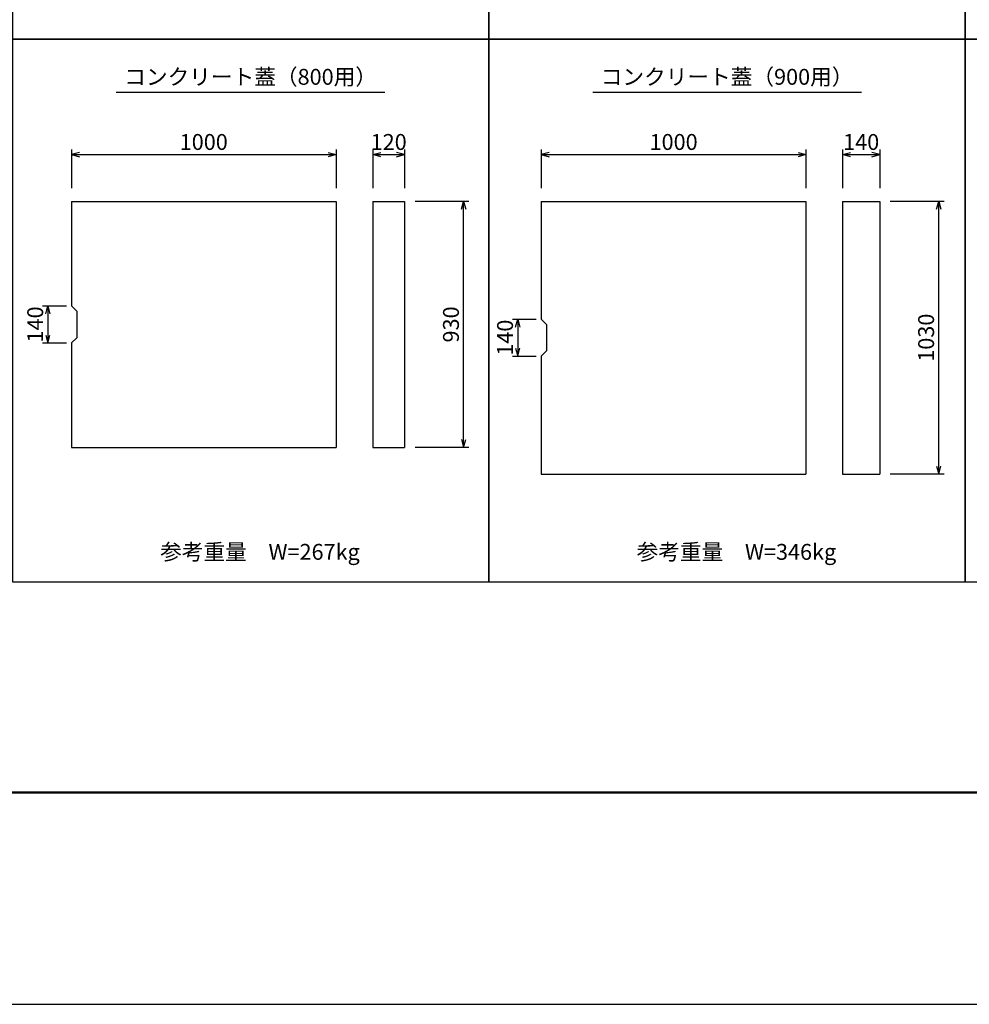
# Model space of a CAD drawing. Extents: x 0 to 67200, y 0 to 23760.
# Drawn here: x 18877 to 22464, y 0 to 3720 of the extents above; entities that cross this region are included whole.
import ezdxf
from ezdxf.enums import TextEntityAlignment as Align

# ---------------------------------------------------------------- set-up
doc = ezdxf.new("R2010")
doc.units = 0
doc.header["$LTSCALE"] = 40
doc.header["$MEASUREMENT"] = 0
doc.layers.get('Defpoints').update_dxf_attribs({"color": 5, "linetype": 'CONTINUOUS'})
for name, color, linetype in [('DIM', 7, 'CONTINUOUS'), ('HATCH', 6, 'CONTINUOUS'), ('TXT', 7, 'CONTINUOUS')]:
    doc.layers.add(name, color=color, linetype=linetype)
doc.layers.add('WAKU', color=3, linetype='CONTINUOUS', lineweight=13)
doc.styles.get("Standard").update_dxf_attribs({"font": 'MS Gothic.ttf'})

msp = doc.modelspace()

# ---------------------------------------------------------------- linework, layer by layer
at = {"layer": 'Defpoints', "linetype": 'Continuous'}
msp.add_lwpolyline([(0, 0), (33600, 0), (33600, 23760), (0, 23760)], close=True, dxfattribs=at)
at = {"layer": 'DIM', "linetype": 'Continuous'}
for p, q in [((19071.9, 3229.8), (19071.9, 3082.7)), ((19101.9, 3217.9), (19071.9, 3209.8)), ((19071.9, 3209.8), (20071.9, 3209.8)), ((19071.9, 3209.8), (19101.9, 3201.8)), ((20041.9, 3217.9), (20071.9, 3209.8)), ((20071.9, 3209.8), (20041.9, 3201.8)), ((20071.9, 3229.8), (20071.9, 3082.7)), ((20210.5, 3229.8), (20210.5, 3083.4)), ((20210.5, 3209.8), (20240.5, 3217.9)), ((20210.5, 3209.8), (20330.5, 3209.8)), ((20240.5, 3201.8), (20210.5, 3209.8)), ((20330.5, 3209.8), (20300.5, 3217.9)), ((20300.5, 3201.8), (20330.5, 3209.8)), ((20330.5, 3229.8), (20330.5, 3083.4)), ((20846.9, 3229.8), (20846.9, 3082.7)), ((20876.9, 3217.9), (20846.9, 3209.8)), ((20846.9, 3209.8), (21846.9, 3209.8)), ((20846.9, 3209.8), (20876.9, 3201.8)), ((21816.9, 3217.9), (21846.9, 3209.8)), ((21846.9, 3209.8), (21816.9, 3201.8)), ((21846.9, 3229.8), (21846.9, 3082.7)), ((21985.5, 3229.8), (21985.5, 3083.4)), ((21985.5, 3209.8), (22015.5, 3217.9)), ((21985.5, 3209.8), (22125.5, 3209.8)), ((22015.5, 3201.8), (21985.5, 3209.8)), ((22125.5, 3209.8), (22095.5, 3217.9)), ((22095.5, 3201.8), (22125.5, 3209.8)), ((22125.5, 3229.8), (22125.5, 3083.4)), ((20573.6, 3033.3), (20370.5, 3033.3)), ((20545.6, 3003.3), (20553.6, 3033.3)), ((20553.6, 2103.3), (20553.6, 3033.3)), ((20553.6, 3033.3), (20561.6, 3003.3)), ((22368.6, 3033.3), (22165.5, 3033.3)), ((22340.6, 3003.3), (22348.6, 3033.3)), ((22348.6, 2003.3), (22348.6, 3033.3)), ((22348.6, 3033.3), (22356.6, 3003.3)), ((18962.9, 2638.3), (19052.9, 2638.3)), ((18974.9, 2608.3), (18982.9, 2638.3)), ((18982.9, 2638.3), (18982.9, 2498.3)), ((18982.9, 2638.3), (18991, 2608.3)), ((20737.9, 2588.3), (20827.9, 2588.3)), ((20749.9, 2558.3), (20757.9, 2588.3)), ((20757.9, 2588.3), (20757.9, 2448.3)), ((20757.9, 2588.3), (20766, 2558.3)), ((18962.9, 2498.3), (19052.9, 2498.3)), ((18974.9, 2528.3), (18982.9, 2498.3)), ((18982.9, 2498.3), (18991, 2528.3)), ((20749.9, 2478.3), (20757.9, 2448.3)), ((20757.9, 2448.3), (20766, 2478.3)), ((20737.9, 2448.3), (20827.9, 2448.3)), ((20545.6, 2133.3), (20553.6, 2103.3)), ((20553.6, 2103.3), (20561.6, 2133.3)), ((20573.6, 2103.3), (20370.5, 2103.3)), ((22340.6, 2033.3), (22348.6, 2003.3)), ((22348.6, 2003.3), (22356.6, 2033.3)), ((22368.6, 2003.3), (22165.5, 2003.3))]:
    msp.add_line(p, q, dxfattribs=at)
at = {"layer": 'HATCH', "linetype": 'Continuous'}
for p, q in [((19071.9, 3033.3), (19071.9, 2638.3)), ((19071.9, 3033.3), (20071.9, 3033.3)), ((20071.9, 3033.3), (20071.9, 2103.3)), ((20210.5, 3033.3), (20210.5, 2103.3)), ((20210.5, 3033.3), (20330.5, 3033.3)), ((20330.5, 3033.3), (20330.5, 2103.3)), ((20846.9, 3033.3), (20846.9, 2588.3)), ((20846.9, 3033.3), (21846.9, 3033.3)), ((21846.9, 3033.3), (21846.9, 2003.3)), ((21985.5, 3033.3), (21985.5, 2003.3)), ((21985.5, 3033.3), (22125.5, 3033.3)), ((22125.5, 3033.3), (22125.5, 2003.3)), ((19071.9, 2638.3), (19091.9, 2618.3)), ((19091.9, 2618.3), (19091.9, 2518.3)), ((20846.9, 2588.3), (20866.9, 2568.3)), ((20866.9, 2568.3), (20866.9, 2468.3)), ((19091.9, 2518.3), (19071.9, 2498.3)), ((19071.9, 2498.3), (19071.9, 2103.3)), ((20866.9, 2468.3), (20846.9, 2448.3)), ((20846.9, 2448.3), (20846.9, 2003.3)), ((19071.9, 2103.3), (20071.9, 2103.3)), ((20210.5, 2103.3), (20330.5, 2103.3)), ((20846.9, 2003.3), (21846.9, 2003.3)), ((21985.5, 2003.3), (22125.5, 2003.3))]:
    msp.add_line(p, q, dxfattribs=at)
at = {"layer": 'TXT', "linetype": 'Continuous'}
for p, q in [((19241.5, 3445.9), (20256.5, 3445.9)), ((21041.5, 3445.9), (22056.5, 3445.9))]:
    msp.add_line(p, q, dxfattribs=at)
for points in [[(18849, 3645.9), (20649, 3645.9), (20649, 7245.9), (18849, 7245.9)], [(20649, 3645.9), (22449, 3645.9), (22449, 7245.9), (20649, 7245.9)], [(22449, 3645.9), (24249, 3645.9), (24249, 7245.9), (22449, 7245.9)], [(18849, 1595.9), (20649, 1595.9), (20649, 3645.9), (18849, 3645.9)], [(20649, 1595.9), (22449, 1595.9), (22449, 3645.9), (20649, 3645.9)], [(22449, 1595.9), (24249, 1595.9), (24249, 3645.9), (22449, 3645.9)]]:
    msp.add_lwpolyline(points, close=True, dxfattribs=at)
at = {"layer": 'WAKU', "linetype": 'Continuous', "lineweight": 50}
msp.add_lwpolyline([(800, 800), (32800, 800), (32800, 22960), (800, 22960)], close=True, dxfattribs=at)

# ---------------------------------------------------------------- texts
at = {"layer": 'DIM', "linetype": 'Continuous'}
for s, p in [('1000', (19571.9, 3249.8)), ('120', (20270.5, 3249.8)), ('1000', (21346.9, 3249.8)), ('140', (22055.5, 3249.8))]:
    msp.add_text(s, height=60, dxfattribs=at).set_placement(p, align=Align.MIDDLE)
for s, p in [('140', (18942.9, 2568.3)), ('930', (20513.6, 2568.3)), ('1030', (22308.6, 2518.3)), ('140', (20717.9, 2518.3))]:
    msp.add_text(s, height=60, rotation=90, dxfattribs=at).set_placement(p, align=Align.MIDDLE)
at = {"layer": 'DIM'}
for s, p in [('参考重量\u3000W=267kg', (19407.1, 1679.2)), ('参考重量\u3000W=346kg', (21207.1, 1679.2))]:
    msp.add_text(s, height=60, dxfattribs=at).set_placement(p)
at = {"layer": 'TXT'}
for s, p in [('コンクリート蓋（800用）', (19749, 3495.9)), ('コンクリート蓋（900用）', (21549, 3495.9))]:
    msp.add_text(s, height=60, dxfattribs=at).set_placement(p, align=Align.MIDDLE)

doc.saveas('drawing.dxf')
